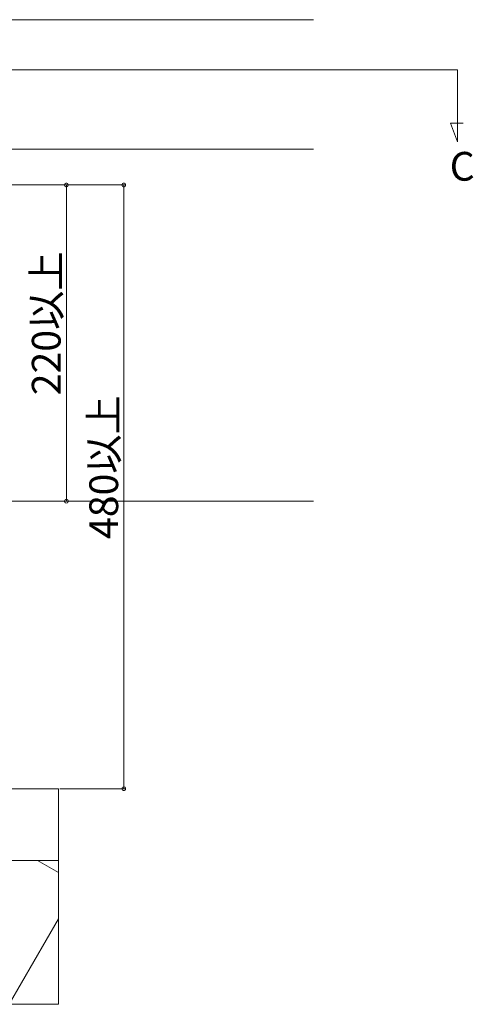
# Model space of a CAD drawing. Extents: x 0 to 3960, y 0 to 6413.
# Drawn here: x 1077 to 1392, y 3090 to 3775 of the extents above; entities that cross this region are included whole.
import ezdxf

# ---------------------------------------------------------------- set-up
doc = ezdxf.new("R2010")
doc.units = 0
for name, color, linetype, lineweight in [('YKK_12', 2, 'CONTINUOUS', 13), ('YKK_D', 6, 'CONTINUOUS', 13), ('YSS_K', 3, 'CONTINUOUS', 13)]:
    doc.layers.add(name, color=color, linetype=linetype, lineweight=lineweight)
doc.styles.get("Standard").update_dxf_attribs({"font": 'txt', "bigfont": 'BIGFONT'})

msp = doc.modelspace()

# ---------------------------------------------------------------- linework, layer by layer
at = {"layer": 'YKK_12', "ltscale": 5}
for p, q in [((231.15, 3740.07), (1381.15, 3740.07)), ((1381.15, 3740.07), (1381.15, 3690.07)), ((1381.15, 3690.07), (1376.41, 3703.07)), ((1376.41, 3703.07), (1385.08, 3703.07))]:
    msp.add_line(p, q, dxfattribs=at)
at = {"layer": 'YKK_D'}
for p, q in [((877.65, 3660.07), (1110.15, 3660.07)), ((969.15, 3660.07), (1150.15, 3660.07)), ((1109.15, 3660.07), (1109.15, 3440.07)), ((1149.15, 3660.07), (1149.15, 3240.07)), ((969.15, 3440.07), (1110.15, 3440.07)), ((1104.65, 3240.07), (1150.15, 3240.07))]:
    msp.add_line(p, q, dxfattribs=at)
at = {"layer": 'YKK_D', "linetype": 'ByBlock', "const_width": 2.55}
for points in [[(1109.15, 3659.75, 1), (1109.15, 3660.38, 1)], [(1149.15, 3659.75, 1), (1149.15, 3660.38, 1)], [(1109.15, 3440.38, 1), (1109.15, 3439.75, 1)], [(1149.15, 3240.38, 1), (1149.15, 3239.75, 1)]]:
    msp.add_lwpolyline(points, format="xyb", close=True, dxfattribs=at)
at = {"layer": 'YSS_K'}
for p, q in [((881.15, 3775.07), (1281.15, 3775.07)), ((1281.15, 3775.07), (881.15, 3775.07)), ((881.15, 3685.07), (1281.15, 3685.07)), ((1281.15, 3440.07), (888.65, 3440.07)), ((1103.65, 3240.07), (553.65, 3240.07)), ((1103.65, 3240.07), (1103.65, 3090.07)), ((1103.65, 3190.07), (553.65, 3190.07)), ((1103.65, 3181.67), (1089.11, 3190.07)), ((1069.36, 3090.07), (1103.65, 3149.46)), ((1103.65, 3090.07), (553.65, 3090.07))]:
    msp.add_line(p, q, dxfattribs=at)

# ---------------------------------------------------------------- texts
at = {"layer": 'YKK_12'}
msp.add_text('C', height=20, dxfattribs=at).set_placement((1375.81, 3663.07))
at = {"layer": 'YKK_D'}
for s, p in [('220以上', (1105.15, 3513.8)), ('480以上', (1145.15, 3413.8))]:
    msp.add_text(s, height=20, rotation=90, dxfattribs=at).set_placement(p)

doc.saveas('drawing.dxf')
